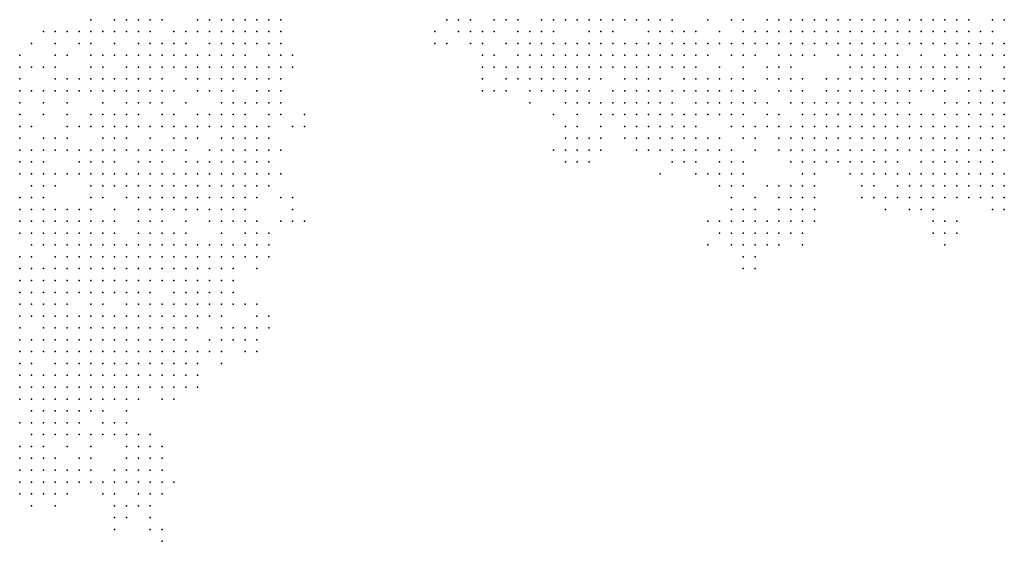
# Model space of a CAD drawing. Units: inches. Extents: x -1.5 to 1.5, y -0.87 to 0.87.
# Drawn here: x -0.88 to -0.72, y -0.38 to -0.29 of the extents above; entities that cross this region are included whole.
import ezdxf

# ---------------------------------------------------------------- set-up
doc = ezdxf.new("R2010")
doc.units = ezdxf.units.IN
doc.header["$MEASUREMENT"] = 0
doc.header["$PDMODE"] = 32
doc.header["$PDSIZE"] = 1e-05

msp = doc.modelspace()

# ---------------------------------------------------------------- linework, layer by layer
at = {"color": 0}
for p in [(-0.872, -0.288), (-0.868, -0.288), (-0.866, -0.288), (-0.864, -0.288), (-0.862, -0.288), (-0.86, -0.288), (-0.854, -0.288), (-0.852, -0.288), (-0.85, -0.288), (-0.848, -0.288), (-0.846, -0.288), (-0.844, -0.288), (-0.842, -0.288), (-0.84, -0.288), (-0.812, -0.288), (-0.81, -0.288), (-0.808, -0.288), (-0.804, -0.288), (-0.802, -0.288), (-0.8, -0.288), (-0.796, -0.288), (-0.794, -0.288), (-0.792, -0.288), (-0.79, -0.288), (-0.788, -0.288), (-0.786, -0.288), (-0.784, -0.288), (-0.782, -0.288), (-0.78, -0.288), (-0.778, -0.288), (-0.776, -0.288), (-0.774, -0.288), (-0.768, -0.288), (-0.764, -0.288), (-0.762, -0.288), (-0.758, -0.288), (-0.756, -0.288), (-0.754, -0.288), (-0.752, -0.288), (-0.75, -0.288), (-0.748, -0.288), (-0.746, -0.288), (-0.744, -0.288), (-0.742, -0.288), (-0.74, -0.288), (-0.738, -0.288), (-0.736, -0.288), (-0.734, -0.288), (-0.732, -0.288), (-0.73, -0.288), (-0.728, -0.288), (-0.726, -0.288), (-0.724, -0.288), (-0.72, -0.288), (-0.718, -0.288), (-0.88, -0.29), (-0.878, -0.29), (-0.876, -0.29), (-0.874, -0.29), (-0.872, -0.29), (-0.87, -0.29), (-0.868, -0.29), (-0.866, -0.29), (-0.864, -0.29), (-0.862, -0.29), (-0.858, -0.29), (-0.856, -0.29), (-0.854, -0.29), (-0.852, -0.29), (-0.85, -0.29), (-0.848, -0.29), (-0.846, -0.29), (-0.844, -0.29), (-0.842, -0.29), (-0.84, -0.29), (-0.814, -0.29), (-0.81, -0.29), (-0.808, -0.29), (-0.806, -0.29), (-0.804, -0.29), (-0.8, -0.29), (-0.798, -0.29), (-0.796, -0.29), (-0.794, -0.29), (-0.788, -0.29), (-0.786, -0.29), (-0.784, -0.29), (-0.778, -0.29), (-0.776, -0.29), (-0.774, -0.29), (-0.772, -0.29), (-0.77, -0.29), (-0.766, -0.29), (-0.762, -0.29), (-0.76, -0.29), (-0.758, -0.29), (-0.756, -0.29), (-0.754, -0.29), (-0.752, -0.29), (-0.75, -0.29), (-0.748, -0.29), (-0.746, -0.29), (-0.744, -0.29), (-0.742, -0.29), (-0.74, -0.29), (-0.738, -0.29), (-0.736, -0.29), (-0.734, -0.29), (-0.732, -0.29), (-0.73, -0.29), (-0.728, -0.29), (-0.726, -0.29), (-0.724, -0.29), (-0.722, -0.29), (-0.72, -0.29), (-0.882, -0.292), (-0.878, -0.292), (-0.874, -0.292), (-0.872, -0.292), (-0.868, -0.292), (-0.864, -0.292), (-0.862, -0.292), (-0.86, -0.292), (-0.858, -0.292), (-0.856, -0.292), (-0.852, -0.292), (-0.85, -0.292), (-0.848, -0.292), (-0.846, -0.292), (-0.844, -0.292), (-0.842, -0.292), (-0.84, -0.292), (-0.814, -0.292), (-0.812, -0.292), (-0.808, -0.292), (-0.806, -0.292), (-0.802, -0.292), (-0.8, -0.292), (-0.798, -0.292), (-0.796, -0.292), (-0.794, -0.292), (-0.792, -0.292), (-0.79, -0.292), (-0.788, -0.292), (-0.786, -0.292), (-0.784, -0.292), (-0.782, -0.292), (-0.78, -0.292), (-0.778, -0.292), (-0.776, -0.292), (-0.774, -0.292), (-0.772, -0.292), (-0.77, -0.292), (-0.768, -0.292), (-0.766, -0.292), (-0.764, -0.292), (-0.762, -0.292), (-0.76, -0.292), (-0.758, -0.292), (-0.756, -0.292), (-0.754, -0.292), (-0.752, -0.292), (-0.75, -0.292), (-0.748, -0.292), (-0.746, -0.292), (-0.744, -0.292), (-0.742, -0.292), (-0.74, -0.292), (-0.738, -0.292), (-0.736, -0.292), (-0.734, -0.292), (-0.732, -0.292), (-0.73, -0.292), (-0.728, -0.292), (-0.726, -0.292), (-0.724, -0.292), (-0.722, -0.292), (-0.72, -0.292), (-0.718, -0.292), (-0.884, -0.294), (-0.878, -0.294), (-0.876, -0.294), (-0.872, -0.294), (-0.87, -0.294), (-0.868, -0.294), (-0.866, -0.294), (-0.864, -0.294), (-0.862, -0.294), (-0.86, -0.294), (-0.858, -0.294), (-0.856, -0.294), (-0.854, -0.294), (-0.852, -0.294), (-0.85, -0.294), (-0.848, -0.294), (-0.846, -0.294), (-0.842, -0.294), (-0.84, -0.294), (-0.838, -0.294), (-0.806, -0.294), (-0.804, -0.294), (-0.8, -0.294), (-0.798, -0.294), (-0.796, -0.294), (-0.794, -0.294), (-0.792, -0.294), (-0.79, -0.294), (-0.788, -0.294), (-0.786, -0.294), (-0.784, -0.294), (-0.782, -0.294), (-0.78, -0.294), (-0.778, -0.294), (-0.776, -0.294), (-0.774, -0.294), (-0.772, -0.294), (-0.77, -0.294), (-0.768, -0.294), (-0.764, -0.294), (-0.762, -0.294), (-0.76, -0.294), (-0.756, -0.294), (-0.754, -0.294), (-0.752, -0.294), (-0.75, -0.294), (-0.746, -0.294), (-0.744, -0.294), (-0.742, -0.294), (-0.74, -0.294), (-0.738, -0.294), (-0.736, -0.294), (-0.732, -0.294), (-0.728, -0.294), (-0.726, -0.294), (-0.724, -0.294), (-0.722, -0.294), (-0.72, -0.294), (-0.718, -0.294), (-0.884, -0.296), (-0.882, -0.296), (-0.88, -0.296), (-0.878, -0.296), (-0.872, -0.296), (-0.87, -0.296), (-0.866, -0.296), (-0.864, -0.296), (-0.862, -0.296), (-0.86, -0.296), (-0.858, -0.296), (-0.856, -0.296), (-0.854, -0.296), (-0.852, -0.296), (-0.85, -0.296), (-0.848, -0.296), (-0.846, -0.296), (-0.844, -0.296), (-0.842, -0.296), (-0.84, -0.296), (-0.838, -0.296), (-0.806, -0.296), (-0.804, -0.296), (-0.802, -0.296), (-0.8, -0.296), (-0.798, -0.296), (-0.796, -0.296), (-0.794, -0.296), (-0.792, -0.296), (-0.79, -0.296), (-0.788, -0.296), (-0.786, -0.296), (-0.784, -0.296), (-0.782, -0.296), (-0.78, -0.296), (-0.778, -0.296), (-0.776, -0.296), (-0.774, -0.296), (-0.772, -0.296), (-0.77, -0.296), (-0.766, -0.296), (-0.762, -0.296), (-0.758, -0.296), (-0.756, -0.296), (-0.754, -0.296), (-0.744, -0.296), (-0.742, -0.296), (-0.74, -0.296), (-0.738, -0.296), (-0.736, -0.296), (-0.734, -0.296), (-0.732, -0.296), (-0.73, -0.296), (-0.728, -0.296), (-0.726, -0.296), (-0.724, -0.296), (-0.722, -0.296), (-0.718, -0.296), (-0.884, -0.298), (-0.878, -0.298), (-0.876, -0.298), (-0.874, -0.298), (-0.872, -0.298), (-0.87, -0.298), (-0.868, -0.298), (-0.866, -0.298), (-0.864, -0.298), (-0.862, -0.298), (-0.86, -0.298), (-0.856, -0.298), (-0.854, -0.298), (-0.852, -0.298), (-0.85, -0.298), (-0.848, -0.298), (-0.846, -0.298), (-0.844, -0.298), (-0.842, -0.298), (-0.84, -0.298), (-0.806, -0.298), (-0.802, -0.298), (-0.8, -0.298), (-0.798, -0.298), (-0.796, -0.298), (-0.794, -0.298), (-0.792, -0.298), (-0.79, -0.298), (-0.788, -0.298), (-0.786, -0.298), (-0.782, -0.298), (-0.78, -0.298), (-0.778, -0.298), (-0.776, -0.298), (-0.772, -0.298), (-0.77, -0.298), (-0.768, -0.298), (-0.766, -0.298), (-0.764, -0.298), (-0.762, -0.298), (-0.758, -0.298), (-0.756, -0.298), (-0.754, -0.298), (-0.752, -0.298), (-0.748, -0.298), (-0.746, -0.298), (-0.744, -0.298), (-0.742, -0.298), (-0.74, -0.298), (-0.738, -0.298), (-0.736, -0.298), (-0.734, -0.298), (-0.732, -0.298), (-0.73, -0.298), (-0.728, -0.298), (-0.726, -0.298), (-0.724, -0.298), (-0.722, -0.298), (-0.718, -0.298), (-0.884, -0.3), (-0.882, -0.3), (-0.88, -0.3), (-0.878, -0.3), (-0.876, -0.3), (-0.874, -0.3), (-0.872, -0.3), (-0.87, -0.3), (-0.868, -0.3), (-0.866, -0.3), (-0.864, -0.3), (-0.862, -0.3), (-0.86, -0.3), (-0.858, -0.3), (-0.854, -0.3), (-0.852, -0.3), (-0.85, -0.3), (-0.848, -0.3), (-0.844, -0.3), (-0.842, -0.3), (-0.84, -0.3), (-0.806, -0.3), (-0.804, -0.3), (-0.802, -0.3), (-0.798, -0.3), (-0.796, -0.3), (-0.794, -0.3), (-0.792, -0.3), (-0.79, -0.3), (-0.788, -0.3), (-0.784, -0.3), (-0.782, -0.3), (-0.78, -0.3), (-0.778, -0.3), (-0.776, -0.3), (-0.774, -0.3), (-0.772, -0.3), (-0.77, -0.3), (-0.768, -0.3), (-0.766, -0.3), (-0.764, -0.3), (-0.762, -0.3), (-0.76, -0.3), (-0.756, -0.3), (-0.754, -0.3), (-0.752, -0.3), (-0.748, -0.3), (-0.746, -0.3), (-0.744, -0.3), (-0.742, -0.3), (-0.74, -0.3), (-0.738, -0.3), (-0.736, -0.3), (-0.734, -0.3), (-0.732, -0.3), (-0.73, -0.3), (-0.728, -0.3), (-0.724, -0.3), (-0.722, -0.3), (-0.72, -0.3), (-0.718, -0.3), (-0.884, -0.302), (-0.88, -0.302), (-0.876, -0.302), (-0.87, -0.302), (-0.866, -0.302), (-0.864, -0.302), (-0.862, -0.302), (-0.86, -0.302), (-0.856, -0.302), (-0.85, -0.302), (-0.848, -0.302), (-0.846, -0.302), (-0.844, -0.302), (-0.842, -0.302), (-0.84, -0.302), (-0.798, -0.302), (-0.792, -0.302), (-0.79, -0.302), (-0.788, -0.302), (-0.786, -0.302), (-0.784, -0.302), (-0.782, -0.302), (-0.78, -0.302), (-0.778, -0.302), (-0.776, -0.302), (-0.774, -0.302), (-0.77, -0.302), (-0.768, -0.302), (-0.766, -0.302), (-0.764, -0.302), (-0.762, -0.302), (-0.76, -0.302), (-0.758, -0.302), (-0.754, -0.302), (-0.752, -0.302), (-0.75, -0.302), (-0.748, -0.302), (-0.746, -0.302), (-0.744, -0.302), (-0.742, -0.302), (-0.74, -0.302), (-0.738, -0.302), (-0.736, -0.302), (-0.734, -0.302), (-0.728, -0.302), (-0.726, -0.302), (-0.724, -0.302), (-0.722, -0.302), (-0.72, -0.302), (-0.718, -0.302), (-0.884, -0.304), (-0.88, -0.304), (-0.876, -0.304), (-0.872, -0.304), (-0.87, -0.304), (-0.868, -0.304), (-0.866, -0.304), (-0.864, -0.304), (-0.86, -0.304), (-0.858, -0.304), (-0.854, -0.304), (-0.852, -0.304), (-0.85, -0.304), (-0.848, -0.304), (-0.846, -0.304), (-0.842, -0.304), (-0.84, -0.304), (-0.836, -0.304), (-0.794, -0.304), (-0.79, -0.304), (-0.786, -0.304), (-0.784, -0.304), (-0.782, -0.304), (-0.78, -0.304), (-0.778, -0.304), (-0.776, -0.304), (-0.774, -0.304), (-0.772, -0.304), (-0.77, -0.304), (-0.768, -0.304), (-0.766, -0.304), (-0.764, -0.304), (-0.762, -0.304), (-0.758, -0.304), (-0.756, -0.304), (-0.752, -0.304), (-0.75, -0.304), (-0.748, -0.304), (-0.746, -0.304), (-0.744, -0.304), (-0.742, -0.304), (-0.74, -0.304), (-0.738, -0.304), (-0.736, -0.304), (-0.734, -0.304), (-0.732, -0.304), (-0.73, -0.304), (-0.728, -0.304), (-0.726, -0.304), (-0.724, -0.304), (-0.722, -0.304), (-0.72, -0.304), (-0.718, -0.304), (-0.884, -0.306), (-0.882, -0.306), (-0.876, -0.306), (-0.874, -0.306), (-0.872, -0.306), (-0.87, -0.306), (-0.868, -0.306), (-0.866, -0.306), (-0.864, -0.306), (-0.862, -0.306), (-0.86, -0.306), (-0.858, -0.306), (-0.856, -0.306), (-0.854, -0.306), (-0.852, -0.306), (-0.85, -0.306), (-0.848, -0.306), (-0.846, -0.306), (-0.844, -0.306), (-0.842, -0.306), (-0.838, -0.306), (-0.836, -0.306), (-0.792, -0.306), (-0.79, -0.306), (-0.786, -0.306), (-0.782, -0.306), (-0.78, -0.306), (-0.778, -0.306), (-0.776, -0.306), (-0.774, -0.306), (-0.772, -0.306), (-0.77, -0.306), (-0.764, -0.306), (-0.762, -0.306), (-0.76, -0.306), (-0.758, -0.306), (-0.756, -0.306), (-0.754, -0.306), (-0.752, -0.306), (-0.75, -0.306), (-0.748, -0.306), (-0.746, -0.306), (-0.744, -0.306), (-0.742, -0.306), (-0.74, -0.306), (-0.738, -0.306), (-0.736, -0.306), (-0.734, -0.306), (-0.732, -0.306), (-0.73, -0.306), (-0.728, -0.306), (-0.726, -0.306), (-0.724, -0.306), (-0.722, -0.306), (-0.72, -0.306), (-0.718, -0.306), (-0.884, -0.308), (-0.88, -0.308), (-0.878, -0.308), (-0.876, -0.308), (-0.87, -0.308), (-0.868, -0.308), (-0.866, -0.308), (-0.862, -0.308), (-0.858, -0.308), (-0.856, -0.308), (-0.854, -0.308), (-0.85, -0.308), (-0.848, -0.308), (-0.846, -0.308), (-0.844, -0.308), (-0.842, -0.308), (-0.792, -0.308), (-0.79, -0.308), (-0.788, -0.308), (-0.786, -0.308), (-0.782, -0.308), (-0.78, -0.308), (-0.778, -0.308), (-0.776, -0.308), (-0.774, -0.308), (-0.772, -0.308), (-0.77, -0.308), (-0.768, -0.308), (-0.766, -0.308), (-0.762, -0.308), (-0.76, -0.308), (-0.756, -0.308), (-0.754, -0.308), (-0.752, -0.308), (-0.75, -0.308), (-0.748, -0.308), (-0.746, -0.308), (-0.744, -0.308), (-0.742, -0.308), (-0.74, -0.308), (-0.738, -0.308), (-0.736, -0.308), (-0.734, -0.308), (-0.732, -0.308), (-0.73, -0.308), (-0.728, -0.308), (-0.726, -0.308), (-0.724, -0.308), (-0.722, -0.308), (-0.72, -0.308), (-0.718, -0.308), (-0.884, -0.31), (-0.882, -0.31), (-0.88, -0.31), (-0.878, -0.31), (-0.876, -0.31), (-0.874, -0.31), (-0.872, -0.31), (-0.87, -0.31), (-0.868, -0.31), (-0.866, -0.31), (-0.864, -0.31), (-0.862, -0.31), (-0.86, -0.31), (-0.858, -0.31), (-0.856, -0.31), (-0.852, -0.31), (-0.85, -0.31), (-0.848, -0.31), (-0.846, -0.31), (-0.844, -0.31), (-0.842, -0.31), (-0.84, -0.31), (-0.794, -0.31), (-0.792, -0.31), (-0.79, -0.31), (-0.788, -0.31), (-0.786, -0.31), (-0.78, -0.31), (-0.778, -0.31), (-0.776, -0.31), (-0.774, -0.31), (-0.772, -0.31), (-0.77, -0.31), (-0.768, -0.31), (-0.766, -0.31), (-0.764, -0.31), (-0.76, -0.31), (-0.756, -0.31), (-0.754, -0.31), (-0.752, -0.31), (-0.75, -0.31), (-0.748, -0.31), (-0.746, -0.31), (-0.744, -0.31), (-0.742, -0.31), (-0.74, -0.31), (-0.738, -0.31), (-0.736, -0.31), (-0.734, -0.31), (-0.732, -0.31), (-0.73, -0.31), (-0.728, -0.31), (-0.726, -0.31), (-0.724, -0.31), (-0.722, -0.31), (-0.72, -0.31), (-0.718, -0.31), (-0.884, -0.312), (-0.882, -0.312), (-0.88, -0.312), (-0.874, -0.312), (-0.872, -0.312), (-0.87, -0.312), (-0.868, -0.312), (-0.864, -0.312), (-0.862, -0.312), (-0.86, -0.312), (-0.856, -0.312), (-0.854, -0.312), (-0.852, -0.312), (-0.85, -0.312), (-0.848, -0.312), (-0.846, -0.312), (-0.844, -0.312), (-0.842, -0.312), (-0.792, -0.312), (-0.79, -0.312), (-0.788, -0.312), (-0.774, -0.312), (-0.772, -0.312), (-0.77, -0.312), (-0.766, -0.312), (-0.764, -0.312), (-0.762, -0.312), (-0.754, -0.312), (-0.752, -0.312), (-0.75, -0.312), (-0.748, -0.312), (-0.746, -0.312), (-0.744, -0.312), (-0.742, -0.312), (-0.74, -0.312), (-0.738, -0.312), (-0.736, -0.312), (-0.732, -0.312), (-0.73, -0.312), (-0.728, -0.312), (-0.726, -0.312), (-0.724, -0.312), (-0.722, -0.312), (-0.72, -0.312), (-0.884, -0.314), (-0.882, -0.314), (-0.88, -0.314), (-0.878, -0.314), (-0.876, -0.314), (-0.874, -0.314), (-0.872, -0.314), (-0.87, -0.314), (-0.868, -0.314), (-0.866, -0.314), (-0.864, -0.314), (-0.862, -0.314), (-0.86, -0.314), (-0.858, -0.314), (-0.856, -0.314), (-0.854, -0.314), (-0.852, -0.314), (-0.85, -0.314), (-0.848, -0.314), (-0.846, -0.314), (-0.844, -0.314), (-0.842, -0.314), (-0.84, -0.314), (-0.776, -0.314), (-0.77, -0.314), (-0.768, -0.314), (-0.766, -0.314), (-0.764, -0.314), (-0.762, -0.314), (-0.752, -0.314), (-0.75, -0.314), (-0.744, -0.314), (-0.742, -0.314), (-0.74, -0.314), (-0.738, -0.314), (-0.736, -0.314), (-0.734, -0.314), (-0.732, -0.314), (-0.73, -0.314), (-0.728, -0.314), (-0.726, -0.314), (-0.724, -0.314), (-0.722, -0.314), (-0.72, -0.314), (-0.718, -0.314), (-0.882, -0.316), (-0.88, -0.316), (-0.878, -0.316), (-0.872, -0.316), (-0.87, -0.316), (-0.868, -0.316), (-0.866, -0.316), (-0.864, -0.316), (-0.862, -0.316), (-0.86, -0.316), (-0.858, -0.316), (-0.856, -0.316), (-0.854, -0.316), (-0.852, -0.316), (-0.85, -0.316), (-0.848, -0.316), (-0.846, -0.316), (-0.844, -0.316), (-0.842, -0.316), (-0.766, -0.316), (-0.764, -0.316), (-0.762, -0.316), (-0.758, -0.316), (-0.756, -0.316), (-0.754, -0.316), (-0.752, -0.316), (-0.75, -0.316), (-0.742, -0.316), (-0.74, -0.316), (-0.736, -0.316), (-0.734, -0.316), (-0.732, -0.316), (-0.73, -0.316), (-0.728, -0.316), (-0.726, -0.316), (-0.724, -0.316), (-0.722, -0.316), (-0.72, -0.316), (-0.718, -0.316), (-0.884, -0.318), (-0.882, -0.318), (-0.88, -0.318), (-0.872, -0.318), (-0.87, -0.318), (-0.866, -0.318), (-0.864, -0.318), (-0.862, -0.318), (-0.86, -0.318), (-0.858, -0.318), (-0.856, -0.318), (-0.854, -0.318), (-0.852, -0.318), (-0.85, -0.318), (-0.848, -0.318), (-0.846, -0.318), (-0.844, -0.318), (-0.84, -0.318), (-0.838, -0.318), (-0.764, -0.318), (-0.76, -0.318), (-0.756, -0.318), (-0.754, -0.318), (-0.752, -0.318), (-0.75, -0.318), (-0.742, -0.318), (-0.74, -0.318), (-0.738, -0.318), (-0.736, -0.318), (-0.734, -0.318), (-0.732, -0.318), (-0.73, -0.318), (-0.728, -0.318), (-0.726, -0.318), (-0.724, -0.318), (-0.722, -0.318), (-0.72, -0.318), (-0.718, -0.318), (-0.884, -0.32), (-0.882, -0.32), (-0.88, -0.32), (-0.878, -0.32), (-0.876, -0.32), (-0.874, -0.32), (-0.872, -0.32), (-0.868, -0.32), (-0.864, -0.32), (-0.862, -0.32), (-0.86, -0.32), (-0.858, -0.32), (-0.856, -0.32), (-0.854, -0.32), (-0.852, -0.32), (-0.85, -0.32), (-0.848, -0.32), (-0.846, -0.32), (-0.838, -0.32), (-0.764, -0.32), (-0.762, -0.32), (-0.76, -0.32), (-0.756, -0.32), (-0.754, -0.32), (-0.752, -0.32), (-0.75, -0.32), (-0.738, -0.32), (-0.734, -0.32), (-0.732, -0.32), (-0.73, -0.32), (-0.72, -0.32), (-0.718, -0.32), (-0.884, -0.322), (-0.882, -0.322), (-0.88, -0.322), (-0.878, -0.322), (-0.876, -0.322), (-0.874, -0.322), (-0.872, -0.322), (-0.87, -0.322), (-0.868, -0.322), (-0.864, -0.322), (-0.862, -0.322), (-0.86, -0.322), (-0.856, -0.322), (-0.852, -0.322), (-0.85, -0.322), (-0.848, -0.322), (-0.846, -0.322), (-0.844, -0.322), (-0.84, -0.322), (-0.838, -0.322), (-0.836, -0.322), (-0.768, -0.322), (-0.766, -0.322), (-0.764, -0.322), (-0.762, -0.322), (-0.76, -0.322), (-0.758, -0.322), (-0.756, -0.322), (-0.754, -0.322), (-0.752, -0.322), (-0.75, -0.322), (-0.73, -0.322), (-0.728, -0.322), (-0.726, -0.322), (-0.884, -0.324), (-0.882, -0.324), (-0.88, -0.324), (-0.878, -0.324), (-0.876, -0.324), (-0.874, -0.324), (-0.872, -0.324), (-0.87, -0.324), (-0.868, -0.324), (-0.864, -0.324), (-0.862, -0.324), (-0.86, -0.324), (-0.858, -0.324), (-0.856, -0.324), (-0.85, -0.324), (-0.846, -0.324), (-0.844, -0.324), (-0.842, -0.324), (-0.766, -0.324), (-0.764, -0.324), (-0.762, -0.324), (-0.76, -0.324), (-0.758, -0.324), (-0.756, -0.324), (-0.754, -0.324), (-0.752, -0.324), (-0.73, -0.324), (-0.728, -0.324), (-0.726, -0.324), (-0.882, -0.326), (-0.88, -0.326), (-0.878, -0.326), (-0.876, -0.326), (-0.874, -0.326), (-0.872, -0.326), (-0.87, -0.326), (-0.868, -0.326), (-0.866, -0.326), (-0.864, -0.326), (-0.862, -0.326), (-0.86, -0.326), (-0.858, -0.326), (-0.856, -0.326), (-0.854, -0.326), (-0.852, -0.326), (-0.85, -0.326), (-0.848, -0.326), (-0.846, -0.326), (-0.844, -0.326), (-0.842, -0.326), (-0.768, -0.326), (-0.764, -0.326), (-0.762, -0.326), (-0.76, -0.326), (-0.758, -0.326), (-0.756, -0.326), (-0.752, -0.326), (-0.728, -0.326), (-0.884, -0.328), (-0.882, -0.328), (-0.878, -0.328), (-0.876, -0.328), (-0.874, -0.328), (-0.872, -0.328), (-0.87, -0.328), (-0.868, -0.328), (-0.866, -0.328), (-0.864, -0.328), (-0.862, -0.328), (-0.86, -0.328), (-0.858, -0.328), (-0.856, -0.328), (-0.854, -0.328), (-0.852, -0.328), (-0.85, -0.328), (-0.848, -0.328), (-0.846, -0.328), (-0.844, -0.328), (-0.842, -0.328), (-0.762, -0.328), (-0.76, -0.328), (-0.884, -0.33), (-0.882, -0.33), (-0.88, -0.33), (-0.878, -0.33), (-0.876, -0.33), (-0.874, -0.33), (-0.872, -0.33), (-0.87, -0.33), (-0.868, -0.33), (-0.866, -0.33), (-0.864, -0.33), (-0.862, -0.33), (-0.86, -0.33), (-0.858, -0.33), (-0.856, -0.33), (-0.854, -0.33), (-0.852, -0.33), (-0.85, -0.33), (-0.848, -0.33), (-0.844, -0.33), (-0.762, -0.33), (-0.76, -0.33), (-0.884, -0.332), (-0.882, -0.332), (-0.88, -0.332), (-0.878, -0.332), (-0.876, -0.332), (-0.874, -0.332), (-0.872, -0.332), (-0.87, -0.332), (-0.868, -0.332), (-0.866, -0.332), (-0.864, -0.332), (-0.862, -0.332), (-0.86, -0.332), (-0.858, -0.332), (-0.856, -0.332), (-0.854, -0.332), (-0.852, -0.332), (-0.85, -0.332), (-0.848, -0.332), (-0.884, -0.334), (-0.882, -0.334), (-0.88, -0.334), (-0.878, -0.334), (-0.876, -0.334), (-0.874, -0.334), (-0.872, -0.334), (-0.87, -0.334), (-0.868, -0.334), (-0.866, -0.334), (-0.864, -0.334), (-0.862, -0.334), (-0.858, -0.334), (-0.856, -0.334), (-0.854, -0.334), (-0.852, -0.334), (-0.85, -0.334), (-0.848, -0.334), (-0.884, -0.336), (-0.882, -0.336), (-0.88, -0.336), (-0.878, -0.336), (-0.876, -0.336), (-0.872, -0.336), (-0.87, -0.336), (-0.866, -0.336), (-0.864, -0.336), (-0.862, -0.336), (-0.86, -0.336), (-0.858, -0.336), (-0.856, -0.336), (-0.854, -0.336), (-0.852, -0.336), (-0.85, -0.336), (-0.848, -0.336), (-0.846, -0.336), (-0.844, -0.336), (-0.884, -0.338), (-0.882, -0.338), (-0.88, -0.338), (-0.878, -0.338), (-0.876, -0.338), (-0.874, -0.338), (-0.872, -0.338), (-0.87, -0.338), (-0.868, -0.338), (-0.866, -0.338), (-0.864, -0.338), (-0.862, -0.338), (-0.86, -0.338), (-0.858, -0.338), (-0.856, -0.338), (-0.854, -0.338), (-0.852, -0.338), (-0.85, -0.338), (-0.844, -0.338), (-0.842, -0.338), (-0.884, -0.34), (-0.88, -0.34), (-0.878, -0.34), (-0.876, -0.34), (-0.874, -0.34), (-0.872, -0.34), (-0.87, -0.34), (-0.868, -0.34), (-0.866, -0.34), (-0.864, -0.34), (-0.862, -0.34), (-0.86, -0.34), (-0.858, -0.34), (-0.856, -0.34), (-0.854, -0.34), (-0.85, -0.34), (-0.848, -0.34), (-0.846, -0.34), (-0.844, -0.34), (-0.842, -0.34), (-0.884, -0.342), (-0.882, -0.342), (-0.88, -0.342), (-0.878, -0.342), (-0.876, -0.342), (-0.874, -0.342), (-0.872, -0.342), (-0.87, -0.342), (-0.868, -0.342), (-0.866, -0.342), (-0.864, -0.342), (-0.862, -0.342), (-0.86, -0.342), (-0.858, -0.342), (-0.856, -0.342), (-0.852, -0.342), (-0.85, -0.342), (-0.848, -0.342), (-0.846, -0.342), (-0.844, -0.342), (-0.884, -0.344), (-0.882, -0.344), (-0.88, -0.344), (-0.878, -0.344), (-0.876, -0.344), (-0.874, -0.344), (-0.872, -0.344), (-0.87, -0.344), (-0.868, -0.344), (-0.866, -0.344), (-0.864, -0.344), (-0.862, -0.344), (-0.86, -0.344), (-0.858, -0.344), (-0.856, -0.344), (-0.854, -0.344), (-0.852, -0.344), (-0.85, -0.344), (-0.846, -0.344), (-0.844, -0.344), (-0.884, -0.346), (-0.882, -0.346), (-0.878, -0.346), (-0.876, -0.346), (-0.874, -0.346), (-0.872, -0.346), (-0.87, -0.346), (-0.868, -0.346), (-0.866, -0.346), (-0.864, -0.346), (-0.862, -0.346), (-0.86, -0.346), (-0.858, -0.346), (-0.856, -0.346), (-0.854, -0.346), (-0.85, -0.346), (-0.884, -0.348), (-0.882, -0.348), (-0.88, -0.348), (-0.878, -0.348), (-0.876, -0.348), (-0.874, -0.348), (-0.872, -0.348), (-0.87, -0.348), (-0.868, -0.348), (-0.866, -0.348), (-0.864, -0.348), (-0.862, -0.348), (-0.86, -0.348), (-0.858, -0.348), (-0.856, -0.348), (-0.854, -0.348), (-0.884, -0.35), (-0.882, -0.35), (-0.88, -0.35), (-0.878, -0.35), (-0.876, -0.35), (-0.874, -0.35), (-0.872, -0.35), (-0.87, -0.35), (-0.868, -0.35), (-0.866, -0.35), (-0.864, -0.35), (-0.862, -0.35), (-0.86, -0.35), (-0.858, -0.35), (-0.856, -0.35), (-0.854, -0.35), (-0.884, -0.352), (-0.882, -0.352), (-0.88, -0.352), (-0.878, -0.352), (-0.876, -0.352), (-0.874, -0.352), (-0.872, -0.352), (-0.87, -0.352), (-0.868, -0.352), (-0.866, -0.352), (-0.864, -0.352), (-0.86, -0.352), (-0.858, -0.352), (-0.882, -0.354), (-0.88, -0.354), (-0.878, -0.354), (-0.876, -0.354), (-0.874, -0.354), (-0.872, -0.354), (-0.87, -0.354), (-0.866, -0.354), (-0.884, -0.356), (-0.882, -0.356), (-0.88, -0.356), (-0.878, -0.356), (-0.876, -0.356), (-0.874, -0.356), (-0.87, -0.356), (-0.868, -0.356), (-0.866, -0.356), (-0.882, -0.358), (-0.88, -0.358), (-0.878, -0.358), (-0.876, -0.358), (-0.874, -0.358), (-0.872, -0.358), (-0.87, -0.358), (-0.868, -0.358), (-0.866, -0.358), (-0.864, -0.358), (-0.862, -0.358), (-0.884, -0.36), (-0.882, -0.36), (-0.88, -0.36), (-0.876, -0.36), (-0.872, -0.36), (-0.866, -0.36), (-0.864, -0.36), (-0.862, -0.36), (-0.86, -0.36), (-0.884, -0.362), (-0.882, -0.362), (-0.88, -0.362), (-0.878, -0.362), (-0.874, -0.362), (-0.872, -0.362), (-0.866, -0.362), (-0.864, -0.362), (-0.862, -0.362), (-0.86, -0.362), (-0.884, -0.364), (-0.882, -0.364), (-0.88, -0.364), (-0.878, -0.364), (-0.876, -0.364), (-0.874, -0.364), (-0.872, -0.364), (-0.868, -0.364), (-0.866, -0.364), (-0.864, -0.364), (-0.862, -0.364), (-0.86, -0.364), (-0.884, -0.366), (-0.882, -0.366), (-0.88, -0.366), (-0.878, -0.366), (-0.876, -0.366), (-0.874, -0.366), (-0.872, -0.366), (-0.87, -0.366), (-0.868, -0.366), (-0.866, -0.366), (-0.864, -0.366), (-0.862, -0.366), (-0.86, -0.366), (-0.858, -0.366), (-0.884, -0.368), (-0.882, -0.368), (-0.88, -0.368), (-0.878, -0.368), (-0.876, -0.368), (-0.87, -0.368), (-0.868, -0.368), (-0.864, -0.368), (-0.862, -0.368), (-0.86, -0.368), (-0.882, -0.37), (-0.878, -0.37), (-0.868, -0.37), (-0.866, -0.37), (-0.864, -0.37), (-0.862, -0.37), (-0.868, -0.372), (-0.866, -0.372), (-0.862, -0.372), (-0.868, -0.374), (-0.862, -0.374), (-0.86, -0.374), (-0.86, -0.376)]:
    msp.add_point(p, dxfattribs=at)

doc.saveas('drawing.dxf')
